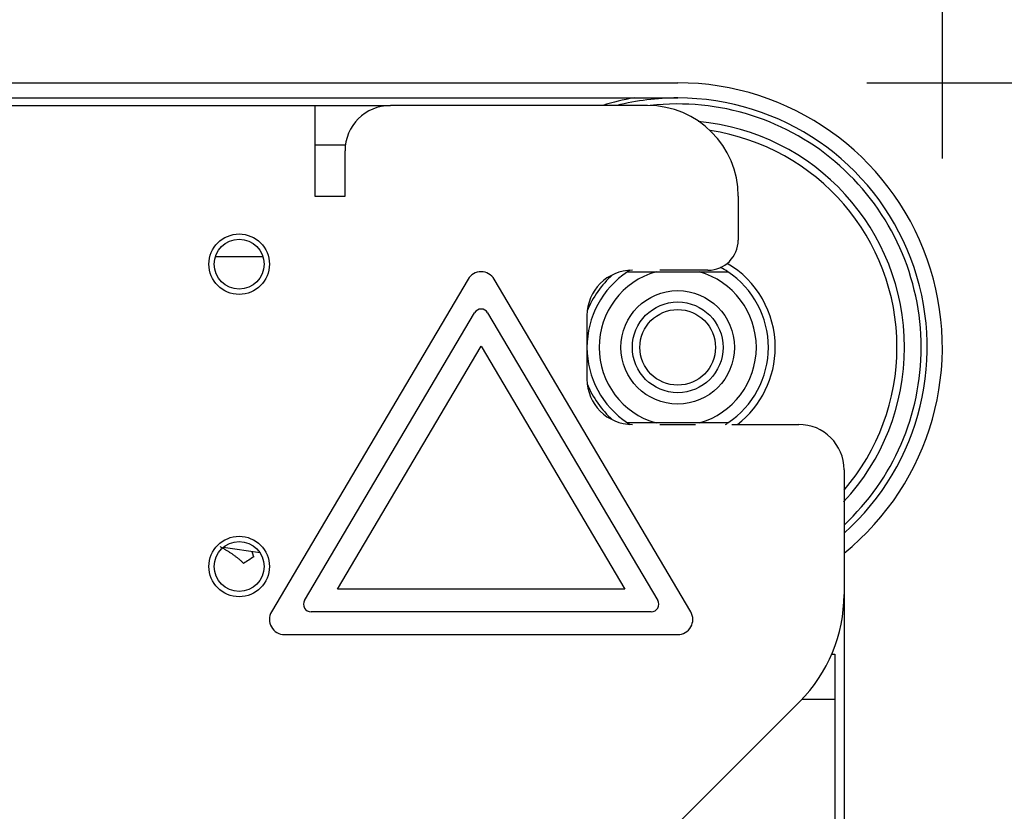
# Model space of a CAD drawing. Extents: x 6 to 234, y 335 to 581.
# Drawn here: x 102 to 108, y 422 to 427 of the extents above; entities that cross this region are included whole.
import ezdxf

# ---------------------------------------------------------------- set-up
doc = ezdxf.new("R2010")
doc.units = 0
for name, color, linetype in [('110PA005S_挟み込み注意', 7, 'CONTINUOUS'), ('DEFAULT', 7, 'CONTINUOUS'), ('MP2002610_プレート', 7, 'CONTINUOUS'), ('MP2002611_モータープレ', 7, 'CONTINUOUS'), ('MP2003022A_モータベー', 7, 'CONTINUOUS'), ('MP3024942_NL-Wスラ', 7, 'CONTINUOUS'), ('MP3024957_00_SLM', 7, 'CONTINUOUS'), ('MP4041033A-3_センタ', 7, 'CONTINUOUS'), ('MP4044287_ギアフタ', 7, 'CONTINUOUS'), ('MP4044302_駆動プーリー', 7, 'CONTINUOUS'), ('MP4044303_駆動プーリー', 7, 'CONTINUOUS'), ('MP4045590_径33プーリ', 7, 'CONTINUOUS'), ('MP4045591_駆動プーリー', 7, 'CONTINUOUS'), ('MP4045598_プーリーサイ', 7, 'CONTINUOUS')]:
    doc.layers.add(name, color=color, linetype=linetype)

# ---------------------------------------------------------------- blocks, each defined once
blk = doc.blocks.new('SE')
at = {"layer": '110PA005S_挟み込み注意', "color": 7, "linetype": 'CONTINUOUS'}
for p, q in [((76.8636, 71.0004), (75.5636, 68.8004)), ((78.3364, 68.8004), (77.0364, 71.0004)), ((75.7822, 68.8754), (76.907, 70.7789)), ((76.993, 70.7789), (78.1178, 68.8754)), ((76.0005, 68.95), (76.95, 70.5569)), ((76.95, 70.5569), (77.8995, 68.95)), ((77.8995, 68.95), (76.0005, 68.95)), ((78.0748, 68.8), (75.8252, 68.8)), ((75.65, 68.65), (78.25, 68.65))]:
    blk.add_line(p, q, dxfattribs=at)
for centre, radius, start, end in [((76.95, 70.95), 0.1, 30.25644, 149.74356), ((76.95, 70.7534), 0.05, 30.57923, 149.42077), ((75.8252, 68.85), 0.05, 149.42077, 270), ((78.0748, 68.85), 0.05, 270, 30.57923), ((75.65, 68.75), 0.1, 149.74356, 270), ((78.25, 68.75), 0.1, 270, 30.25644)]:
    blk.add_arc(centre, radius, start, end, dxfattribs=at)
at = {"layer": 'MP2002610_プレート', "color": 7, "linetype": 'CONTINUOUS'}
for p, q in [((73.85, 72.15), (75.85, 72.15)), ((75.85, 72.15), (75.85, 71.9)), ((78.05, 72.15), (76.35, 72.15)), ((75.85, 71.9), (75.85, 71.55)), ((76.05, 71.55), (76.05, 71.85)), ((75.85, 71.55), (76.05, 71.55)), ((78.65, 71.55), (78.65, 71.26)), ((78.45, 71.06), (78.1324, 71.06)), ((77.65, 70.76), (77.65, 70.34)), ((78.1324, 70.04), (78.3676, 70.04)), ((78.6069, 70.04), (79.05, 70.04)), ((79.35, 69.74), (79.35, 68.9142)), ((79.0571, 68.2071), (75.1429, 64.2929))]:
    blk.add_line(p, q, dxfattribs=at)
for centre, radius in [((75.35, 71.1), 0.2), ((75.35, 71.1), 0.165), ((75.35, 69.1), 0.2), ((75.35, 69.1), 0.165)]:
    blk.add_circle(centre, radius, dxfattribs=at)
for centre, radius, start, end in [((76.35, 71.85), 0.3, 90, 180), ((78.05, 71.55), 0.6, 0, 90), ((78.45, 71.26), 0.2, 270, 0), ((77.95, 70.76), 0.3, 90, 180), ((77.95, 70.34), 0.3, 180, 270), ((79.05, 69.74), 0.3, 0, 90), ((78.35, 68.9142), 1, 315, 0)]:
    blk.add_arc(centre, radius, start, end, dxfattribs=at)
at = {"layer": 'MP2002611_モータープレ', "color": 7, "linetype": 'CONTINUOUS'}
blk.add_line((79.35, 68.9142), (79.35, 66.865), dxfattribs=at)
at = {"layer": 'MP2003022A_モータベー', "color": 7, "linetype": 'CONTINUOUS'}
for p in [(79.29, 68.22), (79.2906, 65.1873)]:
    blk.add_line(p, (79.2906, 68.22), dxfattribs=at)
at = {"layer": 'MP3024942_NL-Wスラ', "color": 7, "linetype": 'CONTINUOUS'}
for p, q in [((75.85, 72.15), (76.35, 72.15)), ((75.85, 71.89), (76.0527, 71.89)), ((75.1928, 71.15), (75.5072, 71.15))]:
    blk.add_line(p, q, dxfattribs=at)
at = {"layer": 'MP3024957_00_SLM', "color": 7, "linetype": 'CONTINUOUS'}
for p, q in [((50, 72.3), (78.25, 72.3)), ((50, 72.2), (78.25, 72.2)), ((75.4882, 69.1902), (75.2439, 69.2264))]:
    blk.add_line(p, q, dxfattribs=at)
for radius, start in [(1.75, 308.9448), (1.65, 311.81031)]:
    blk.add_arc((78.25, 70.55), radius, start, 90, dxfattribs=at)
at = {"layer": 'MP4041033A-3_センタ', "color": 7, "linetype": 'CONTINUOUS'}
for p, q in [((75.2234, 69.2319), (75.2275, 69.2297)), ((75.2275, 69.2297), (75.2317, 69.2275)), ((75.2317, 69.2275), (75.2358, 69.2252)), ((75.2358, 69.2252), (75.24, 69.2229)), ((75.24, 69.2229), (75.2441, 69.2206)), ((75.2441, 69.2206), (75.2482, 69.2182)), ((75.2482, 69.2182), (75.2523, 69.2158)), ((75.2523, 69.2158), (75.2564, 69.2134)), ((75.2564, 69.2134), (75.2605, 69.211)), ((75.2605, 69.211), (75.2646, 69.2086)), ((75.2646, 69.2086), (75.2687, 69.2061)), ((75.2687, 69.2061), (75.2728, 69.2036)), ((75.2728, 69.2036), (75.2768, 69.201)), ((75.2768, 69.201), (75.2809, 69.1985)), ((75.2809, 69.1985), (75.2849, 69.1959)), ((75.2849, 69.1959), (75.2889, 69.1932)), ((75.2889, 69.1932), (75.293, 69.1906)), ((75.293, 69.1906), (75.297, 69.1879)), ((75.297, 69.1879), (75.301, 69.1852)), ((75.301, 69.1852), (75.305, 69.1824)), ((75.305, 69.1824), (75.309, 69.1796)), ((75.309, 69.1796), (75.313, 69.1768)), ((75.313, 69.1768), (75.317, 69.1739)), ((75.317, 69.1739), (75.321, 69.171)), ((75.321, 69.171), (75.3249, 69.1681)), ((75.3249, 69.1681), (75.3289, 69.1651)), ((75.3289, 69.1651), (75.3328, 69.1622)), ((75.3328, 69.1622), (75.3367, 69.1591)), ((75.3367, 69.1591), (75.3405, 69.1561)), ((75.3405, 69.1561), (75.3443, 69.153)), ((75.3443, 69.153), (75.3481, 69.1499)), ((75.3481, 69.1499), (75.3518, 69.1468)), ((75.4367, 69.1956), (75.4364, 69.1967)), ((75.437, 69.1946), (75.4367, 69.1956)), ((75.4373, 69.1935), (75.437, 69.1946)), ((75.4376, 69.1925), (75.4373, 69.1935)), ((75.438, 69.1914), (75.4376, 69.1925)), ((75.4383, 69.1904), (75.438, 69.1914)), ((75.4386, 69.1894), (75.4383, 69.1904)), ((75.4389, 69.1883), (75.4386, 69.1894)), ((75.4392, 69.1873), (75.4389, 69.1883)), ((75.4396, 69.1862), (75.4392, 69.1873)), ((75.4399, 69.1852), (75.4396, 69.1862)), ((75.4402, 69.1842), (75.4399, 69.1852)), ((75.4406, 69.1832), (75.4402, 69.1842)), ((75.4409, 69.1821), (75.4406, 69.1832)), ((75.4412, 69.1811), (75.4409, 69.1821)), ((75.4416, 69.1801), (75.4412, 69.1811)), ((75.4419, 69.1791), (75.4416, 69.1801)), ((75.4423, 69.1781), (75.4419, 69.1791)), ((75.4426, 69.177), (75.4423, 69.1781)), ((75.443, 69.176), (75.4426, 69.177)), ((75.4434, 69.175), (75.443, 69.176)), ((75.4437, 69.174), (75.4434, 69.175)), ((75.4441, 69.173), (75.4437, 69.174)), ((75.4445, 69.172), (75.4441, 69.173)), ((75.4448, 69.171), (75.4445, 69.172)), ((75.4452, 69.17), (75.4448, 69.171)), ((75.4456, 69.169), (75.4452, 69.17)), ((75.446, 69.168), (75.4456, 69.169)), ((75.4464, 69.167), (75.446, 69.168)), ((75.4468, 69.166), (75.4464, 69.167)), ((75.4472, 69.165), (75.4468, 69.166)), ((75.4476, 69.164), (75.4472, 69.165)), ((75.3518, 69.1468), (75.3554, 69.1436)), ((75.3554, 69.1436), (75.359, 69.1404)), ((75.359, 69.1404), (75.3625, 69.1372)), ((75.3625, 69.1372), (75.3659, 69.134)), ((75.3659, 69.134), (75.3693, 69.1307)), ((75.3693, 69.1307), (75.3726, 69.1274)), ((75.3726, 69.1274), (75.3759, 69.124)), ((75.3759, 69.124), (75.3791, 69.1205))]:
    blk.add_line(p, q, dxfattribs=at)
blk.add_arc((76.5, 67.43), 2.0284, 121.25474, 123.54512, dxfattribs=at)
at = {"layer": 'MP4044287_ギアフタ', "color": 7, "linetype": 'CONTINUOUS'}
for p, q in [((79.269, 68.52), (79.29, 68.52)), ((79.29, 68.52), (79.29, 68.22)), ((79.09, 68.22), (79.0698, 68.22)), ((79.29, 68.22), (79.09, 68.22))]:
    blk.add_line(p, q, dxfattribs=at)
at = {"layer": 'MP4044302_駆動プーリー', "color": 7, "linetype": 'CONTINUOUS'}
for radius in [0.3, 0.25]:
    blk.add_circle((78.25, 70.55), radius, dxfattribs=at)
at = {"layer": 'MP4044303_駆動プーリー', "color": 7, "linetype": 'CONTINUOUS'}
for radius, start, end in [(1.65, 90, 104.14111), (1.61, 0, 96.47836), (1.61, 313.09655, 0)]:
    blk.add_arc((78.25, 70.55), radius, start, end, dxfattribs=at)
at = {"layer": 'MP4045590_径33プーリ', "color": 7, "linetype": 'CONTINUOUS'}
blk.add_arc((78.25, 70.55), 1.675, 99.91156, 107.21055, dxfattribs=at)
at = {"layer": 'MP4045591_駆動プーリー', "color": 7, "linetype": 'CONTINUOUS'}
for p, q in [((77.9183, 71.05), (78.1072, 71.05)), ((78.1072, 71.05), (78.3928, 71.05)), ((78.3928, 71.05), (78.5817, 71.05)), ((78.1072, 70.05), (77.9183, 70.05)), ((78.3928, 70.05), (78.1072, 70.05)), ((78.5817, 70.05), (78.3928, 70.05))]:
    blk.add_line(p, q, dxfattribs=at)
blk.add_circle((78.25, 70.55), 0.375, dxfattribs=at)
for radius, start, end in [(0.6, 123.55731, 236.44269), (0.52, 105.94237, 254.05763), (0.6, 121.87388, 123.55731), (0.52, 285.94237, 74.05763), (0.6, 56.44269, 61.74533), (0.6, 303.55731, 56.44269), (0.6, 236.44269, 238.12612), (0.6, 301.78833, 303.55731)]:
    blk.add_arc((78.25, 70.55), radius, start, end, dxfattribs=at)
at = {"layer": 'MP4045598_プーリーサイ', "color": 7, "linetype": 'CONTINUOUS'}
for radius, start, end in [(1.5, 0, 84.86193), (1.45, 0, 81.50477), (0.645, 0, 59.5033), (0.645, 131.9213, 158.09466), (0.645, 307.74924, 0), (1.5, 316.99366, 0), (1.45, 319.34275, 0), (0.645, 201.90534, 228.0787)]:
    blk.add_arc((78.25, 70.55), radius, start, end, dxfattribs=at)
blk = doc.blocks.new('GDIMGGROUP34')
at = {"layer": 'DEFAULT', "color": 7, "linetype": 'CONTINUOUS'}
blk.add_line((30, 0), (30, 49.4611), dxfattribs=at)
blk = doc.blocks.new('GDIMGGROUP35')
at = {"layer": 'DEFAULT', "color": 7, "linetype": 'CONTINUOUS'}
blk.add_line((80, 0), (80, 55.0565), dxfattribs=at)
blk = doc.blocks.new('GDIMGGROUP37')
at = {"layer": 'DEFAULT', "color": 7, "linetype": 'CONTINUOUS'}
blk.add_line((0, 72.3), (20.2966, 72.3), dxfattribs=at)

msp = doc.modelspace()

# ---------------------------------------------------------------- block references
at = {"layer": 'DEFAULT', "color": 7}
for name, p in [('GDIMGGROUP35', (27.8481, 426.4636)), ('GDIMGGROUP34', (77.8481, 426.4636)), ('SE', (27.8481, 354.6636)), ('GDIMGGROUP37', (107.3481, 354.6636))]:
    msp.add_blockref(name, p, dxfattribs=at)

doc.saveas('drawing.dxf')
